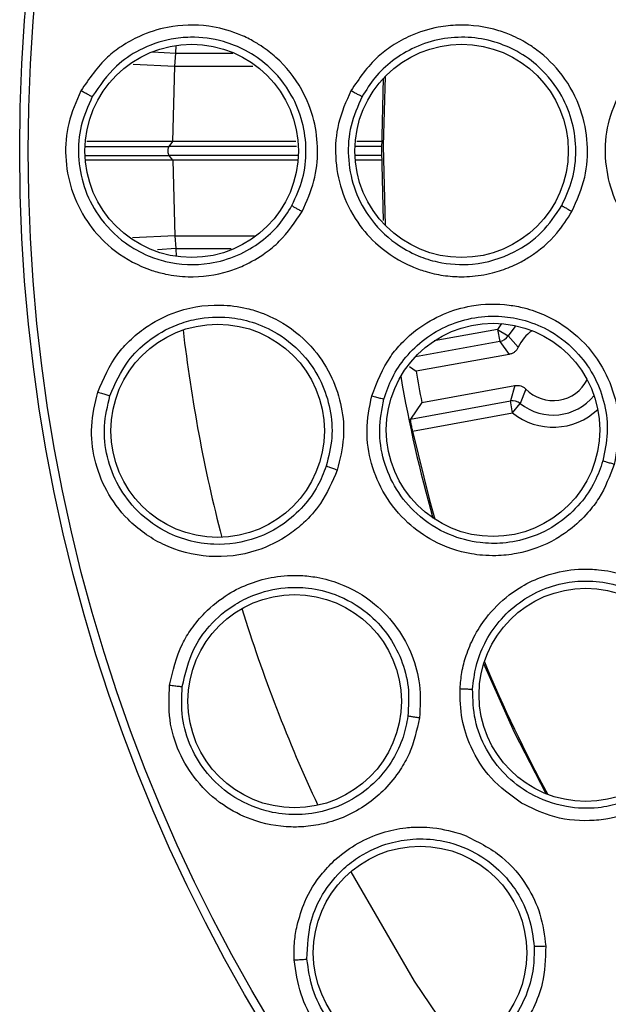
# Model space of a CAD drawing. Units: inches. Extents: x 0.4 to 10.6, y 0.4 to 8.1.
# Drawn here: x 6.9 to 7, y 2.8 to 2.8 of the extents above; entities that cross this region are included whole.
import ezdxf

# ---------------------------------------------------------------- set-up
doc = ezdxf.new("R2010")
doc.units = ezdxf.units.IN
doc.header["$MEASUREMENT"] = 0

msp = doc.modelspace()

# ---------------------------------------------------------------- linework, layer by layer
at = {"color": 1, "linetype": 'Continuous', "lineweight": 25}
for p, q in [((6.934992772493087, 2.847329236137831), (6.935019472481734, 2.847735555894934)), ((6.933797673525098, 2.847404723940745), (6.934992772480758, 2.847329235942629)), ((6.934992772466696, 2.847329225762269), (6.937935846478273, 2.847329318382171)), ((6.932797173460696, 2.846764673341887), (6.934945926384885, 2.846664026413527)), ((6.934945924710695, 2.846664026393814), (6.938969319149985, 2.846663983670704)), ((6.941232461407916, 2.842512866610776), (6.934651840118585, 2.842512866610776)), ((6.945643764110699, 2.842512866610776), (6.944284256621509, 2.842512866610776)), ((6.941296185413562, 2.842049167969381), (6.934651840118585, 2.842049167969381)), ((6.945627422214699, 2.842049167969381), (6.944269039611803, 2.842049167969381)), ((6.934943863073703, 2.83789806523611), (6.932755261680854, 2.837795692488927)), ((6.93494386281186, 2.837898065201077), (6.939047613719779, 2.837898008130728)), ((6.93499067935547, 2.837232848868617), (6.934043879972648, 2.837173046785486)), ((6.934990679355734, 2.837232848868638), (6.937845341530348, 2.837232816018314)), ((6.934990679355565, 2.837232848868628), (6.93501736325724, 2.836826785557917)), ((6.951809348860951, 2.83335554273846), (6.951605514857834, 2.833052007010356)), ((6.951605514857799, 2.833052007010378), (6.948336276249695, 2.8324602948103)), ((6.95171768400064, 2.832432248860964), (6.947365701533727, 2.831644568948459))]:
    msp.add_line(p, q, dxfattribs=at)
at = {"color": 7, "linetype": 'Continuous', "lineweight": 25}
for p, q in [((6.934945926398868, 2.846664026412832), (6.934992772559498, 2.847329236133636)), ((6.93483485975443, 2.842761030558013), (6.934945924710695, 2.846664026393814)), ((6.945623023955082, 2.842281017287918), (6.945725505345574, 2.846048197004665)), ((6.934651841969935, 2.842512851286052), (6.934840647705709, 2.84276098116174)), ((6.934840673661071, 2.842760893405285), (6.934834859028891, 2.842760885781037)), ((6.941198376998503, 2.84276088765367), (6.934840673646748, 2.842760889594177)), ((6.945665950790742, 2.84276088629007), (6.944334619247911, 2.842760886696421)), ((6.93484065199562, 2.841801062880668), (6.934651843512448, 2.842049196062775)), ((6.945716743966766, 2.838678353456483), (6.945623023955082, 2.842281017287918)), ((6.934840674550084, 2.841801127086757), (6.934832775071232, 2.841801137444777)), ((6.934832775269744, 2.841801002634845), (6.934943836680845, 2.837898066209288)), ((6.941277797604743, 2.841801132608562), (6.934840674057481, 2.841801132263352)), ((6.945632127524554, 2.841801132842076), (6.944303125966568, 2.841801132770805)), ((6.934943863073703, 2.83789806523611), (6.934990706569766, 2.837232849871196)), ((6.951605511709919, 2.833052006440629), (6.951717684030002, 2.832432248698682)), ((6.95160551485781, 2.833052007010355), (6.952146800573414, 2.832729998148511)), ((6.951717684000633, 2.83243224886099), (6.952210611513369, 2.831764234608842)), ((6.952146798824177, 2.832729995208037), (6.952675467230883, 2.832131563652025)), ((6.952210611513703, 2.831764234610256), (6.947401265074019, 2.830893774856362)), ((6.947066160278131, 2.831130483827158), (6.94740126507465, 2.830893774856034)), ((6.947692947932998, 2.829282208198137), (6.952502294651809, 2.83015266800351)), ((6.952502294373078, 2.830152667950356), (6.952274779810399, 2.829354258469028)), ((6.953066410645075, 2.829971576000893), (6.952781033498427, 2.829225807608118)), ((6.947105014489768, 2.82841856529319), (6.952274779810397, 2.829354258469023)), ((6.947692947931496, 2.829282208197038), (6.947105014489767, 2.828418565293194)), ((6.952386951424073, 2.828734501473361), (6.952274779810397, 2.829354258469023)), ((6.947223381220791, 2.827799930598085), (6.952386953976537, 2.828734501935338)), ((6.952386951229813, 2.828734502546664), (6.952781035374955, 2.829225804352035))]:
    msp.add_line(p, q, dxfattribs=at)
at = {"color": 7, "linetype": 'Continuous', "lineweight": 25, "flags": 128}
for points in [[(6.945798540904251, 2.84612471648617), (6.945692216194089, 2.842536515216505), (6.945798540903721, 2.838437318094567)], [(6.947223381219445, 2.827799930598582), (6.948088495850633, 2.824223487969836), (6.94836039275162, 2.823245788650797)], [(6.954111771928489, 2.809049487414027), (6.952485023659357, 2.812216632215752), (6.950894428204313, 2.815771818686167)]]:
    msp.add_lwpolyline(points, dxfattribs=at)
at = {"color": 1, "linetype": 'Continuous', "lineweight": 25, "flags": 128}
for points in [[(6.952545567378202, 2.833246763373828), (6.952494212721144, 2.833193173738067), (6.952146798825287, 2.832729995207377)], [(6.944027051389541, 2.805021545259641), (6.947305148626936, 2.799359305626061), (6.949738594514558, 2.79574717583687)]]:
    msp.add_lwpolyline(points, dxfattribs=at)
at = {"color": 7, "linetype": 'Continuous', "lineweight": 25}
for centre, radius in [((7.014552138238892, 2.842281017290079), 0.08761997439244151), ((7.014552138238892, 2.842281017290079), 0.08718405412173169), ((6.935811980758587, 2.842281017290078), 0.00551181102362186), ((6.949748988632602, 2.842281017290078), 0.00551181102362186), ((6.937152681570869, 2.827812551320267), 0.00551181102362186), ((6.951373738890397, 2.827860959916377), 0.00551181102362186), ((6.956166517901578, 2.814163984432283), 0.00551181102362186), ((6.94112912804961, 2.813836791605984), 0.00551181102362186), ((6.947605907079059, 2.800829665882361), 0.005511811023623636)]:
    msp.add_circle(centre, radius, dxfattribs=at)
at = {"color": 1, "linetype": 'Continuous', "lineweight": 25}
for centre, radius, start, end in [((7.014914362537325, 2.842281017290078), 0.08008295160488092, 186.6353894104362, 194.4446537423951), ((6.954478952539531, 2.831342609607936), 0.003343453845842996, 231.2664271134508, 313.5587706491868), ((7.014914362537325, 2.842281017290078), 0.08008295160488131, 197.1789913011649, 204.984335001192)]:
    msp.add_arc(centre, radius, start, end, dxfattribs=at)
at = {"color": 7, "linetype": 'Continuous', "lineweight": 25}
for centre, radius, start, end in [((6.954478952538743, 2.831342609607811), 0.001968503935118107, 123.3130854074729, 156.3725057577973), ((6.951605354527697, 2.8330522315843), 0.0006300765729255549, 280.2695372148601, 329.2413355178718), ((7.014914374124436, 2.842281019423765), 0.06846670163291455, 189.5738080586244, 190.9443781909395), ((7.0149143625365, 2.842281017287918), 0.06929133858141787, 189.678217346717, 195.8943113691537), ((6.954478952538586, 2.831342609609385), 0.001968503940425287, 224.1456806238926, 333.2291199587664), ((6.952386883251113, 2.828734234835544), 0.0006300765727937958, 51.27685066576611, 100.2486491085576), ((6.954478952540475, 2.831342609605086), 0.002713628523937652, 231.2663706239206, 321.1053926106611), ((7.01491436250754, 2.842281017278002), 0.06922261782944912, 202.4255210914402, 208.7265313397903)]:
    msp.add_arc(centre, radius, start, end, dxfattribs=at)
for points, knots in [([(6.941510574111342, 2.839150649888661), (6.941746924310103, 2.839671061641086), (6.9422012287441, 2.840671379677072), (6.942373028417652, 2.842301556847473), (6.942176572979093, 2.843917802654125), (6.94150685491214, 2.845613204900664), (6.940595259169179, 2.846757189707767), (6.939803244372635, 2.847422218371052), (6.939377232815891, 2.847728792255652), (6.93883491518859, 2.848052626831136), (6.937951159690743, 2.848460086804601), (6.936507799273183, 2.848836133159319), (6.934749595655183, 2.848786423690502), (6.933237592669694, 2.848304134856013), (6.932218703641647, 2.847732052476923), (6.931099138929155, 2.846880228797187), (6.930512020239821, 2.846008029257257), (6.930094252973783, 2.845387411273441)], [0, 0, 0, 0, 0.08351398302721427, 0.1605277803393507, 0.2372571091560123, 0.3209373254025734, 0.4253578978717161, 0.4478543998481698, 0.4729715278769881, 0.5024522978920409, 0.5406223877049104, 0.6158038718658382, 0.7198480551190457, 0.7945212857191757, 0.847083234790724, 0.891191304086832, 1, 1, 1, 1]), ([(6.955449088766932, 2.839152873811842), (6.95570565111168, 2.839732425823854), (6.956198293733274, 2.840845262638741), (6.956314195360747, 2.842675064719412), (6.955958835019537, 2.844509833622189), (6.95505720217129, 2.846203601809271), (6.954029317472423, 2.847224802590664), (6.953289595439325, 2.847741169618812), (6.952882586141194, 2.847986925463837), (6.952342849059573, 2.848257394395062), (6.951260237507338, 2.848665571566887), (6.949931543740152, 2.848849355688864), (6.94838388069085, 2.848683484046681), (6.947218976558354, 2.848322354665714), (6.946195762147044, 2.847758132404794), (6.945056559209537, 2.84690274495352), (6.944459098227758, 2.846019305128565), (6.944033125692759, 2.84538943788496)], [0, 0, 0, 0, 0.09254541647701867, 0.1777026813296911, 0.2646787157526111, 0.364678026005242, 0.4549276075804711, 0.4747291783940208, 0.497354612273523, 0.5248150653897539, 0.5634305519814359, 0.6673397561628329, 0.7179475162885439, 0.7918813214452167, 0.8448525558020469, 0.8893843244680169, 0.9999999999999999, 0.9999999999999999, 0.9999999999999999, 0.9999999999999999]), ([(6.940989088469791, 2.839452750457258), (6.941197819109121, 2.8399099901725), (6.941611206492023, 2.840815545436691), (6.941772956248677, 2.842311966478136), (6.941582569367415, 2.843796996860855), (6.940960209187714, 2.845331598325202), (6.939925684403712, 2.846614243739517), (6.938664299694371, 2.847488257046067), (6.937309039882439, 2.848033664438099), (6.935983399465895, 2.848207594794354), (6.93450031255657, 2.848056947094844), (6.933171441837485, 2.84758934483597), (6.931713642326152, 2.846610566044216), (6.931059905782284, 2.845647085540567), (6.930678737602623, 2.845085317786935)], [0, 0, 0, 0, 0.08135390062055971, 0.1611199782381177, 0.2410380806082413, 0.322915774537652, 0.4276051618096818, 0.5041941197044087, 0.570536862857127, 0.6640739985743693, 0.7185732366173999, 0.8124317926258369, 0.8906363230908013, 1, 1, 1, 1]), ([(6.95492202820104, 2.83945497289378), (6.955127044608778, 2.839902956938776), (6.95553709869086, 2.840798971498703), (6.955704620326306, 2.842283524997157), (6.955523199213934, 2.843755411268545), (6.954922044259444, 2.845274682804865), (6.953919306351917, 2.846553011417985), (6.95267626158925, 2.847444240362059), (6.951427374628515, 2.84796879599579), (6.950092343246309, 2.848202381769393), (6.94867759328802, 2.848109883102887), (6.947340784815108, 2.847689021404813), (6.946184219853348, 2.846988989003828), (6.945252622313017, 2.846116702372759), (6.944820818599466, 2.845422840455047), (6.944612033765301, 2.845087345782638)], [0, 0, 0, 0, 0.07975031353564307, 0.1595088996696513, 0.2392663410411483, 0.3190132215294898, 0.4225745492367838, 0.4987487678548777, 0.5657735637214422, 0.6415877792942366, 0.7173356957617137, 0.7945895789552831, 0.8674401720342932, 0.9359049474793781, 1, 1, 1, 1]), ([(6.930094252973783, 2.845387411273441), (6.929849591643294, 2.844836311330205), (6.929371848888598, 2.843760195196658), (6.929239210647936, 2.841987243272568), (6.929546249751476, 2.840233475046021), (6.930314138800932, 2.838659187478342), (6.931536415695883, 2.837260014078553), (6.932754001589643, 2.836482053165345), (6.933806442084739, 2.836081218904298), (6.934601868125491, 2.835865808715296), (6.935941593614701, 2.835705107704604), (6.937328500643344, 2.835895463856659), (6.938651891704827, 2.836398567394123), (6.939534885778352, 2.836913093099954), (6.940617512878156, 2.837802722650297), (6.941151571566417, 2.838608795320392), (6.941510574111342, 2.839150649888661)], [0, 0, 0, 0, 0.08828314664372448, 0.1723878211018225, 0.2573413390314154, 0.3482301783618908, 0.4266131552494442, 0.5288861427978625, 0.5570048410170365, 0.592628012055295, 0.6501621215002615, 0.7551662995066256, 0.7947242256043499, 0.8586272312465587, 0.9049670291278757, 1, 1, 1, 1]), ([(6.930678738854025, 2.84508532012351), (6.930459747273828, 2.844592564672572), (6.930026311570426, 2.843617286055522), (6.929904966333123, 2.841998756659015), (6.930194283403927, 2.840400900544249), (6.930982908364151, 2.83880852382973), (6.932170432652067, 2.837589665111217), (6.933430479540039, 2.836882979648998), (6.93488105203714, 2.836405686471132), (6.936503054452741, 2.836338876886218), (6.938177225031845, 2.836825377012628), (6.939388225184224, 2.837538668054631), (6.940341999606239, 2.838422411305694), (6.940779908106836, 2.839119679336052), (6.940989089348386, 2.839452752094594)], [0, 0, 0, 0, 0.08747658029718526, 0.1731366707243717, 0.2601394032192659, 0.3498878653202244, 0.459350848265185, 0.5323373454088735, 0.5839331485808988, 0.708184555612854, 0.7900541028429624, 0.8659998275413451, 0.9359904582703672, 1, 1, 1, 1]), ([(6.930678741720948, 2.845085315537086), (6.930660932936772, 2.845092580252235), (6.930625313535988, 2.845107110430033), (6.930466706801653, 2.845188176592168), (6.930281721571021, 2.845285794165334), (6.930156742850019, 2.845353538717703), (6.930094252973783, 2.845387411273441)], [0, 0, 0, 0, 0.279625942489279, 0.5592806570040899, 0.7796385098344673, 0.9999999999999999, 0.9999999999999999, 0.9999999999999999, 0.9999999999999999]), ([(6.944033125692759, 2.84538943788496), (6.943787138663485, 2.844835127470407), (6.94330631186889, 2.843751626032853), (6.943176848887761, 2.841966229894235), (6.943493351822646, 2.840201641617869), (6.944274200844457, 2.838624629270316), (6.945505198131105, 2.837234902603513), (6.946762589420755, 2.836441453597634), (6.947936480356885, 2.836014892426209), (6.94864227589381, 2.835856883529712), (6.949230692535849, 2.835793392479246), (6.949681771024361, 2.835772039170046), (6.950375256920021, 2.835786637137389), (6.951119652500111, 2.83590330786049), (6.951963046454026, 2.836151875131179), (6.952611493426391, 2.836422761203281), (6.953611892687607, 2.836997708020846), (6.954626973944361, 2.837852044009265), (6.95520385051524, 2.838764834066329), (6.955449088766932, 2.839152873811842)], [0, 0, 0, 0, 0.08874097399097171, 0.1734605202517019, 0.2589240200548296, 0.3503355238378827, 0.428694156577702, 0.530095222008641, 0.5651159115213628, 0.6125773777455328, 0.6362189565166182, 0.6522874866978776, 0.6791079204311178, 0.7383694144055696, 0.7625560696174268, 0.8086498475071499, 0.8414516232167129, 0.9325988804299163, 1, 1, 1, 1]), ([(6.944612034899972, 2.845087347904427), (6.944391876852193, 2.844591931004129), (6.943956130660475, 2.843611380759449), (6.943837133893834, 2.841983875886678), (6.944133182702838, 2.840378206742363), (6.944931584824656, 2.838785009112434), (6.946122134895957, 2.837576125243088), (6.947409054995794, 2.836859362659612), (6.948745706763765, 2.836436412435105), (6.950472609607832, 2.836327584005931), (6.952363536875051, 2.836888922191052), (6.953954341144907, 2.838002724588802), (6.954600651945592, 2.838972670137571), (6.954922028337288, 2.839454973079552)], [0, 0, 0, 0, 0.08797390148575417, 0.174121695435706, 0.2616137563429832, 0.3519105771630431, 0.4612094304226867, 0.5330692032265413, 0.5906859153147344, 0.6893066462529212, 0.8110169856024898, 0.9060286797088153, 1, 1, 1, 1]), ([(6.944612037348665, 2.845087343825039), (6.944594553086308, 2.845094877064577), (6.944559582814605, 2.845109944296357), (6.94440279508913, 2.845191015796235), (6.944219513912858, 2.845288302852751), (6.944095255185127, 2.845355726161074), (6.944033125692759, 2.84538943788496)], [0, 0, 0, 0, 0.2796306886246085, 0.5592893173291325, 0.779644202904373, 1, 1, 1, 1]), ([(6.969387645808981, 2.839155072497811), (6.969149740616469, 2.83877693779681), (6.968586288632463, 2.837881367821005), (6.967655837476413, 2.83708526891761), (6.966867159898476, 2.836602383532239), (6.966371696780562, 2.836347467872359), (6.965381579143422, 2.835951059987862), (6.964135594265541, 2.835732345781856), (6.962916824200281, 2.83580359991089), (6.962044176278002, 2.835969616551393), (6.960874955193158, 2.836346397806784), (6.959525734042383, 2.837165655262417), (6.958261922183318, 2.838546763569223), (6.957450192222475, 2.840137700065381), (6.957114414013468, 2.841926215459589), (6.957237876867917, 2.843735713198913), (6.957723890853231, 2.844831942147804), (6.957971960247248, 2.845391475122724)], [0, 0, 0, 0, 0.06562429411056032, 0.1554238405871417, 0.1766546348221166, 0.2019649651433593, 0.237412351767114, 0.3336449174823428, 0.3850179986424173, 0.4167119139658958, 0.4643460671153133, 0.5655172778012243, 0.6449010138874954, 0.7377156086547885, 0.8245126854458362, 0.9104284380807907, 1, 1, 1, 1]), ([(6.934834860917618, 2.842761016724384), (6.934047549260501, 2.842760799003325), (6.932411907880221, 2.842760346687436), (6.931085309016414, 2.842759579086101), (6.930397265010893, 2.842759180967641)], [0, 0, 0, 0, 0.4813473580506327, 1, 1, 1, 1]), ([(6.934651842783311, 2.842049190018446), (6.934644339239014, 2.84206064231211), (6.934628511592545, 2.842084799276904), (6.934609585471375, 2.842138377656622), (6.934596201493067, 2.842205230997378), (6.934591419317966, 2.842281017290078), (6.934596201493067, 2.842356803582779), (6.934609585471375, 2.842423656923534), (6.934628511592544, 2.842477235303253), (6.934644339239014, 2.842501392268046), (6.934651842783311, 2.84251284456171)], [0, 0, 0, 0, 0.1098636706545509, 0.2317415971047377, 0.3631884157440805, 0.4999999999999259, 0.6368115842559412, 0.7682584028952262, 0.8901363293454957, 1, 1, 1, 1]), ([(6.934832778418144, 2.841801029764651), (6.933825325772085, 2.841801557051217), (6.932143733120476, 2.841802437173193), (6.930874569318152, 2.841803316925422), (6.930365769465864, 2.841803669612604)], [0, 0, 0, 0, 0.599106237229732, 1, 1, 1, 1]), ([(6.940989086628193, 2.839452752905717), (6.941003354951648, 2.83944261802132), (6.941031892639752, 2.839422347512962), (6.941170365253518, 2.839341266746126), (6.941336096180314, 2.839247173222474), (6.941452414749633, 2.839182824361682), (6.941510574111342, 2.839150649888661)], [0, 0, 0, 0, 0.2796703328686201, 0.5593610739761724, 0.7796802451101548, 1, 1, 1, 1]), ([(6.954922025924728, 2.839454975882063), (6.954936596988099, 2.839445081305789), (6.954965740211413, 2.839425291408608), (6.955105958922251, 2.839344208118626), (6.955273394136015, 2.839249820405251), (6.9553905238362, 2.839185189372643), (6.955449088766932, 2.839152873811842)], [0, 0, 0, 0, 0.2796666168772008, 0.5593542805588541, 0.779676836903424, 0.9999999999999999, 0.9999999999999999, 0.9999999999999999, 0.9999999999999999]), ([(6.930961508543311, 2.829815425530078), (6.931259557517259, 2.830505200569609), (6.931678220168981, 2.831474111964659), (6.932629139963334, 2.832520697858153), (6.933537152740076, 2.833275297609144), (6.935069698818504, 2.834091451668278), (6.936915686375789, 2.834414798383209), (6.938490446196719, 2.834209144609042), (6.939396825466847, 2.833930465070959), (6.940011936113126, 2.833662928691185), (6.940983617828213, 2.833130118871498), (6.942121341937064, 2.832154696711613), (6.94310066858286, 2.830609155837453), (6.943596490359158, 2.829049987626173), (6.943729791143006, 2.82740976522457), (6.943466508051078, 2.826339680701664), (6.943329444746619, 2.82578260231244)], [0, 0, 0, 0, 0.109306904168373, 0.1535409357210782, 0.2066001825066041, 0.2824605185195706, 0.4067322678227753, 0.4745820970669701, 0.5145998818376291, 0.5458895988857507, 0.5730875316512195, 0.6775148022993707, 0.7617537543728419, 0.8389398406795384, 0.9161532269632143, 0.9999999999999999, 0.9999999999999999, 0.9999999999999999, 0.9999999999999999]), ([(6.945109491676618, 2.829619544968542), (6.945384650181677, 2.830329878023459), (6.945770695837376, 2.831326470841446), (6.946695865187714, 2.832415236121307), (6.947577808230424, 2.833199483259864), (6.948785576372068, 2.833893709169752), (6.950392689799119, 2.834369342913724), (6.951829181353921, 2.834399175163509), (6.952912662318697, 2.834191679174021), (6.953504300028001, 2.83401269039508), (6.954404895663445, 2.833657228736615), (6.955662828727415, 2.832878419165935), (6.956926147432744, 2.831426893693995), (6.957684987837339, 2.829711515196957), (6.957982427723849, 2.827898854309624), (6.957748793655924, 2.826703024690188), (6.957627000348036, 2.826079639383779)], [0, 0, 0, 0, 0.1107954192232865, 0.1554452778165716, 0.2087166344814638, 0.2839392995394381, 0.3582668093198805, 0.4533925165441931, 0.4917591713538999, 0.5203050320894417, 0.5441922029098687, 0.6341259700538904, 0.7348411009780175, 0.8221092844631136, 0.9072656702845378, 0.9999999999999999, 0.9999999999999999, 0.9999999999999999, 0.9999999999999999]), ([(6.931591553571068, 2.829625874844116), (6.931862663272516, 2.830247452595973), (6.932328798933993, 2.831316169631829), (6.933585353960656, 2.832548872649888), (6.934815956840128, 2.833256223517936), (6.936251193664106, 2.833672793746909), (6.937584781519611, 2.833740254226637), (6.939010687756034, 2.833451511287972), (6.940407644291381, 2.832822937744135), (6.941656979672859, 2.831751653013237), (6.942547622049556, 2.830359961383703), (6.943006452228885, 2.828937634201434), (6.943122430637342, 2.827437856637672), (6.942882559388253, 2.826471908759829), (6.942761331802504, 2.825983732166612)], [0, 0, 0, 0, 0.1092459114589023, 0.1878332458408968, 0.2820861424101164, 0.3375009434554493, 0.4302899453466588, 0.4962542160713193, 0.5730066974187189, 0.6774530564226595, 0.7590984454884556, 0.8389090557293738, 0.9185868821949817, 1, 1, 1, 1]), ([(6.945741112003572, 2.829453850220833), (6.945870735574299, 2.829829157677509), (6.946138801819217, 2.830605307108012), (6.946857959725514, 2.831666973289371), (6.947836581478946, 2.832608713528564), (6.949053381144193, 2.833314868484701), (6.950417920479137, 2.833715122558184), (6.951768734805026, 2.833777668432542), (6.953098195770587, 2.833539752418484), (6.954500940914778, 2.832946266824434), (6.955758724173002, 2.831921733132496), (6.956678605161603, 2.830575905793807), (6.957180460335183, 2.829183428070401), (6.957346169542841, 2.827701467803752), (6.957146012042292, 2.826738408511122), (6.957045933521761, 2.826256879970225)], [0, 0, 0, 0, 0.06440206055617387, 0.1331857966977208, 0.2063674745184391, 0.2839647512639389, 0.3598812154814737, 0.4358639646639249, 0.5020432040618255, 0.578295361558823, 0.6815786619154194, 0.761165813429526, 0.8407713282863915, 0.9203858469088949, 0.9999999999999999, 0.9999999999999999, 0.9999999999999999, 0.9999999999999999]), ([(6.952675467283467, 2.832131563774173), (6.952651721440044, 2.832086014782118), (6.952604089901207, 2.831994648535601), (6.952492653884007, 2.831886029378393), (6.952361115713264, 2.831801959088867), (6.952260877055616, 2.831776833869053), (6.952210611513705, 2.831764234610251)], [0, 0, 0, 0, 0.2489324821119765, 0.4993310609294731, 0.7489352298590726, 0.9999999999999999, 0.9999999999999999, 0.9999999999999999, 0.9999999999999999]), ([(6.943329446323752, 2.825782600656527), (6.943075041551914, 2.825183924307854), (6.942645910559818, 2.824174074635633), (6.941700437066153, 2.823121696119351), (6.940620193195773, 2.822246107845359), (6.939014810650239, 2.821450446482186), (6.936696493300158, 2.821163121857079), (6.934338770799979, 2.821787176177909), (6.932532810478192, 2.823079380631509), (6.931368620743264, 2.824651511834032), (6.930745299486575, 2.826318609237827), (6.930550600627981, 2.828083963583064), (6.930822324293556, 2.829228935751671), (6.930961507202021, 2.82981541597672)], [0, 0, 0, 0, 0.09524520011431473, 0.160659986534053, 0.2062233392758511, 0.3002867536456957, 0.4211033193669045, 0.5430055263663419, 0.6515463758890425, 0.7426286160661334, 0.8275131033951798, 0.9116483730239209, 0.9999999999999999, 0.9999999999999999, 0.9999999999999999, 0.9999999999999999]), ([(6.930961507872681, 2.829815420753401), (6.931047706182677, 2.82978769036305), (6.931220111957449, 2.829732226637216), (6.931422519503517, 2.829670485806729), (6.931552556877824, 2.829633227077259), (6.931578554654057, 2.829628325592118), (6.931591553571185, 2.829625874844078)], [0, 0, 0, 0, 0.2796259812657633, 0.559281660480511, 0.779640338427123, 1, 1, 1, 1]), ([(6.952502294651814, 2.83015266800348), (6.952553477178345, 2.830158358270227), (6.952656141279641, 2.830169772050697), (6.952808551859828, 2.830137643759887), (6.952951486319506, 2.830075237650652), (6.953028028406775, 2.830006196739633), (6.953066410736697, 2.829971575903969)], [0, 0, 0, 0, 0.2495599690943232, 0.5005780621386203, 0.7495629101197524, 1, 1, 1, 1]), ([(6.942761332647825, 2.825983734696903), (6.942625359219213, 2.825636396991654), (6.942335443183317, 2.824895820162407), (6.941587452990118, 2.823861473192172), (6.940528995329234, 2.822914137376477), (6.938975157653873, 2.822115221411719), (6.937471837895381, 2.821885456508192), (6.936395057388197, 2.821988601452146), (6.935617175134631, 2.822131494054744), (6.93443303414469, 2.82253268267629), (6.93304902180062, 2.823509406336291), (6.931983515500786, 2.824920739879321), (6.931398662647972, 2.826439030951795), (6.931218938196753, 2.828062209299519), (6.931467527854095, 2.82910540580156), (6.931591553594936, 2.829625874836316)], [0, 0, 0, 0, 0.06072078538111148, 0.1294659520907483, 0.2062007517723076, 0.2908826211230789, 0.4118666937731927, 0.4478988864174911, 0.4674493989518444, 0.5410614368198355, 0.6503416560242129, 0.7384191660791132, 0.8260220354484986, 0.9131993415410503, 1, 1, 1, 1]), ([(6.957627000348035, 2.826079639383779), (6.957400728925984, 2.825477508369916), (6.957063760183011, 2.824580800650452), (6.956216331900133, 2.823476818176211), (6.955465632713318, 2.822767327148996), (6.954267797569459, 2.821967758172953), (6.952961246295393, 2.821480495459192), (6.951649431480486, 2.821341659779514), (6.950867949429575, 2.821365454222804), (6.949761096100495, 2.821507066760932), (6.948391519456727, 2.82197949577499), (6.946865113207935, 2.823062097815517), (6.945741817573734, 2.824430820471839), (6.945037563338821, 2.826086663184256), (6.944764961082716, 2.827859169033077), (6.944992934903425, 2.829023999196193), (6.945109491676617, 2.829619544968542)], [0, 0, 0, 0, 0.09404972922279715, 0.1400610768520475, 0.2038604408543509, 0.245408450291328, 0.3519986597318134, 0.4049356703549927, 0.439231793666932, 0.4670326442734415, 0.5693791813736676, 0.648502401141295, 0.7404852144659086, 0.8262409994027433, 0.9111617800686646, 1, 1, 1, 1]), ([(6.945109491676618, 2.829619544968542), (6.945196206841018, 2.829595340519548), (6.945369646156225, 2.829546929113218), (6.945572397181687, 2.82949305413903), (6.945702402442518, 2.829460456655486), (6.945728208798188, 2.829456052368848), (6.945741112003626, 2.829453850220819)], [0, 0, 0, 0, 0.2796299003992415, 0.5592887792025407, 0.7796439182170601, 1, 1, 1, 1]), ([(6.957045934340048, 2.826256882692541), (6.95691864940308, 2.825891539890584), (6.956644339085205, 2.825104193779367), (6.955880797602477, 2.823987987666993), (6.954754341486889, 2.822955457716441), (6.953359540649046, 2.822256767679407), (6.951953004050301, 2.82197080213369), (6.950540272867064, 2.821997250025937), (6.948969004588093, 2.822411783992933), (6.947459863356294, 2.823378977831172), (6.946329686474815, 2.824745636010851), (6.945677032666453, 2.82624581155996), (6.945429118255939, 2.827868742154793), (6.945637278642192, 2.828926316806726), (6.94574111202885, 2.82945385021369)], [0, 0, 0, 0, 0.0629485677130198, 0.1356597412899254, 0.218090737509545, 0.3101893530666077, 0.3866275073145696, 0.4503655474533315, 0.5395479333421779, 0.6485614229054797, 0.7371190959463053, 0.8251859623943781, 0.9128002503892442, 1, 1, 1, 1]), ([(6.947223381219875, 2.827799930597898), (6.947206530042067, 2.827879902428983), (6.947172879255531, 2.828039601356111), (6.94713316813352, 2.828242553226387), (6.947107272455575, 2.828386158391516), (6.947105767945286, 2.828407751511092), (6.947105014490166, 2.828418565293229)], [0, 0, 0, 0, 0.2503611391848491, 0.4999561067907849, 0.7495792258820253, 1, 1, 1, 1]), ([(6.957627000348036, 2.826079639383779), (6.95754528294886, 2.826103167330138), (6.957381843535207, 2.826150224551686), (6.957196926464057, 2.826205982718983), (6.957079693729958, 2.826243178198664), (6.957057180892418, 2.826252317821583), (6.957045924454964, 2.826256887640629)], [0, 0, 0, 0, 0.2796702577965585, 0.5593563110404951, 0.77967778981253, 1, 1, 1, 1]), ([(6.943329446325043, 2.825782600656849), (6.943249283080461, 2.825809266268775), (6.943088951325269, 2.825862599244326), (6.94290828891324, 2.825925768813627), (6.942793981493994, 2.825967996867504), (6.94277221097893, 2.825978490944493), (6.942761325704728, 2.825983737991023)], [0, 0, 0, 0, 0.2796716960472669, 0.559361764101772, 0.7796805446502229, 1, 1, 1, 1]), ([(6.94966800645583, 2.814484551945039), (6.949692619429904, 2.81476583699616), (6.94974366043803, 2.815349150192553), (6.949979340098912, 2.816246371560977), (6.950378942308777, 2.817203635140875), (6.951078219017669, 2.818301872020278), (6.952349273633204, 2.81957105633306), (6.954107627623465, 2.820447823903718), (6.955730823322935, 2.820691242216218), (6.956756471116917, 2.820654502927897), (6.957431138926533, 2.82055210108872), (6.958509604934089, 2.82028432721908), (6.960004898360761, 2.819564339663465), (6.961523861280997, 2.818039604608952), (6.962528658974104, 2.816087194235399), (6.96261818698875, 2.814668262619446), (6.96266447409528, 2.81393465717622)], [0, 0, 0, 0, 0.04171809679911394, 0.08651265431380059, 0.1366197010522438, 0.194719239239221, 0.2781336628581872, 0.399729774276407, 0.4779486198961051, 0.5188270704733946, 0.5512678897040637, 0.5787541228448907, 0.683207737120986, 0.7916668024906361, 0.8922891237469278, 1, 1, 1, 1]), ([(6.934675344556302, 2.814667933199212), (6.93484157244635, 2.815400731587636), (6.935075068866524, 2.816430076304446), (6.935817488695681, 2.817633574408903), (6.936571383463726, 2.818542172580801), (6.937927867129432, 2.819626034666476), (6.939683008432963, 2.820283075113645), (6.941268743757981, 2.820370284343488), (6.942210897429383, 2.82026289660796), (6.942864694329035, 2.820112941828098), (6.943917734862849, 2.819767750154633), (6.945215320422697, 2.819017992667209), (6.946461964510896, 2.817678718362116), (6.947235840549738, 2.816237204965589), (6.947668261211839, 2.814649403983501), (6.947606090002783, 2.813549161091315), (6.947573724101579, 2.812976382255433)], [0, 0, 0, 0, 0.1093070950622242, 0.1535411138855096, 0.2066003454017285, 0.2824606595833009, 0.4067323731141043, 0.474582182849148, 0.5145999561066068, 0.545889664157581, 0.5730875890979115, 0.677514829693359, 0.7617537575227761, 0.8389398216196622, 0.9161531856874856, 1, 1, 1, 1]), ([(6.935329491498758, 2.814597385262517), (6.935481770430703, 2.81525819574859), (6.935743593023922, 2.816394368119109), (6.936752244260764, 2.817836973392973), (6.93783191842029, 2.818758402928955), (6.939166172967093, 2.819431604300882), (6.940464658124515, 2.819742962263097), (6.941919341973624, 2.819721145304993), (6.943408012754572, 2.819359964510587), (6.944832923622883, 2.818536485357968), (6.94596412386048, 2.817332145136952), (6.946676493581354, 2.816018345716876), (6.947066080748187, 2.814565415423292), (6.947007786231926, 2.813571838413862), (6.946978324990498, 2.813069698349417)], [0, 0, 0, 0, 0.1092459114534902, 0.1878332574947745, 0.2820861424287623, 0.3375009434399261, 0.4302899453531988, 0.496254216077208, 0.5730066974213467, 0.6774530564160474, 0.759098397748526, 0.8389090557377968, 0.9185868670815767, 0.9999999999999999, 0.9999999999999999, 0.9999999999999999, 0.9999999999999999]), ([(6.950320661292475, 2.814463560255754), (6.950363521173541, 2.81485830198708), (6.950452156957168, 2.815674642159201), (6.950917041187733, 2.816869717880404), (6.951661569937909, 2.818005610474116), (6.952690727585233, 2.818964823976855), (6.95393199010506, 2.819658681384928), (6.955235018929312, 2.820020243571201), (6.956584088828019, 2.820084125506486), (6.958083727194227, 2.819817659995916), (6.959537955401559, 2.819098696605965), (6.960734247815956, 2.817991304737122), (6.961533375876153, 2.816745412610102), (6.962024697583631, 2.815337481952546), (6.962043859301756, 2.814354029341094), (6.962053440138781, 2.813862304166358)], [0, 0, 0, 0, 0.0644020700310919, 0.1331858092570451, 0.2063674837718522, 0.2839647508191439, 0.3598812149413245, 0.4358639640147585, 0.5020432037078569, 0.5782953612882099, 0.6815786616621974, 0.7611658142908424, 0.8407713295615726, 0.9203858478968475, 1, 1, 1, 1]), ([(6.947573724101579, 2.812976382255433), (6.947434945728353, 2.812342342686755), (6.947227984719714, 2.811396795728671), (6.946542247495206, 2.810180344051191), (6.945851845861061, 2.809313684048744), (6.944637241589985, 2.808260591463116), (6.94321423804073, 2.807586383168458), (6.941807419604877, 2.807345783296051), (6.940497322431638, 2.807304774762802), (6.939003640993259, 2.807592343554288), (6.93733512935355, 2.808454739019491), (6.93603591913759, 2.809648493316958), (6.935109935747859, 2.811179427232628), (6.934589596037764, 2.812884900384607), (6.934646313564682, 2.814064270167107), (6.934675344556304, 2.814667933199212)], [0, 0, 0, 0, 0.09492587726152607, 0.1415635220926943, 0.2046033442510144, 0.257440879883246, 0.3779217145090442, 0.4304239194619924, 0.4672920211532245, 0.5710132629421448, 0.650220864318116, 0.7418499340351471, 0.8270841948855487, 0.9114926626380951, 1, 1, 1, 1]), ([(6.934675344556304, 2.814667933199212), (6.934765170622116, 2.814656513869363), (6.934944832293799, 2.814633673996865), (6.935155138314528, 2.814610176710309), (6.935289807828956, 2.814597446686333), (6.935316263589132, 2.814597405737154), (6.935329491498744, 2.81459738526252)], [0, 0, 0, 0, 0.2796259812675329, 0.5592816604608236, 0.7796403384130354, 1, 1, 1, 1]), ([(6.946978325356492, 2.813069700991996), (6.946908490281294, 2.812703292366122), (6.946759591269551, 2.811922053395119), (6.946214397843056, 2.810767875339212), (6.945348034936221, 2.809642178567678), (6.943967454530551, 2.808571348563081), (6.942531950603493, 2.808069261561741), (6.941454551493164, 2.807972792463847), (6.940663657914378, 2.807970316590172), (6.939425961105863, 2.808147088855887), (6.93788604166868, 2.808852870353608), (6.936579345753079, 2.810044387037852), (6.935725465889448, 2.811429359939157), (6.935250543395039, 2.812991876284037), (6.935303213489939, 2.814062988564634), (6.935329491523648, 2.814597385259191)], [0, 0, 0, 0, 0.06072077762164443, 0.1294659417866117, 0.2062007441141776, 0.2908826212695086, 0.4118667255949298, 0.4478989102160584, 0.4674493986503139, 0.541061436563889, 0.6503416558392174, 0.7384191716666393, 0.8260220429943309, 0.9131993472264229, 1, 1, 1, 1]), ([(6.952844248059374, 2.808569843242047), (6.952288109750798, 2.80897163553259), (6.951211116839087, 2.809749728755486), (6.950237054381395, 2.811329763333305), (6.949698735960374, 2.812922987528616), (6.949678410563594, 2.813955852094203), (6.94966800645583, 2.814484551945039)], [0, 0, 0, 0, 0.2901023743796381, 0.5617994589828588, 0.7756951217117083, 1, 1, 1, 1]), ([(6.94966800645583, 2.814484551945039), (6.949757933486599, 2.814480250291497), (6.949937796867396, 2.814471646538626), (6.95014745281089, 2.814464238670043), (6.950281452190901, 2.814461387365545), (6.950307591573396, 2.81446283595798), (6.950320661292602, 2.814463560255748)], [0, 0, 0, 0, 0.279629900366129, 0.5592887791538459, 0.7796439181902256, 0.9999999999999999, 0.9999999999999999, 0.9999999999999999, 0.9999999999999999]), ([(6.962053440330787, 2.813862307002645), (6.962010643109899, 2.813477800517091), (6.961918411309127, 2.812649154992089), (6.961422392600254, 2.811391030515028), (6.960553938615817, 2.81013372821654), (6.959349581669689, 2.809142183561737), (6.95804194348415, 2.808550403987632), (6.956658747247381, 2.808261826363845), (6.955034631252324, 2.80831632692008), (6.95334810632012, 2.808923455727085), (6.951942155353036, 2.810004360812044), (6.950972044458733, 2.81132169457072), (6.95036920963303, 2.812848768814245), (6.95033681848757, 2.813926148021942), (6.950320661318704, 2.814463560254321)], [0, 0, 0, 0, 0.06294857219463912, 0.1356597472711676, 0.2180907420236129, 0.3101893531665204, 0.386627477972537, 0.4503655083047693, 0.5395479333125869, 0.6485614228836233, 0.7371190819474455, 0.8251859437333576, 0.9128002363900978, 1, 1, 1, 1]), ([(6.962659378147405, 2.813818806904409), (6.962605489285891, 2.813355331375219), (6.962478632480918, 2.812264289123373), (6.961948598469206, 2.811105818578512), (6.961413060855234, 2.810310801808132), (6.961054020203713, 2.809858097109803), (6.960292509952772, 2.809069446468431), (6.959224070653454, 2.808353236610644), (6.958067927631542, 2.80792437511621), (6.95720711829492, 2.807725543157636), (6.955991932376681, 2.807602472268742), (6.954421849728163, 2.80778327695244), (6.953325735004905, 2.808329781756481), (6.952844248059374, 2.808569843242047)], [0, 0, 0, 0, 0.1046802425855043, 0.2464220015972067, 0.2804077595132564, 0.3206287877242519, 0.3763186967880369, 0.5269834697504189, 0.604755767650699, 0.653135005623237, 0.7255453773605672, 0.879441161461025, 1, 1, 1, 1]), ([(6.947573724101579, 2.812976382255433), (6.947490025995256, 2.812987863877142), (6.947322624284353, 2.813010827874805), (6.947133430615295, 2.813039725231038), (6.947013310112509, 2.813060230338807), (6.94698998200028, 2.813066545412599), (6.946978317926302, 2.81306970295433)], [0, 0, 0, 0, 0.2796716960170838, 0.5593617640972417, 0.779680544653689, 1, 1, 1, 1]), ([(6.941253530627306, 2.802237805438279), (6.941372630755609, 2.802656061181684), (6.94164935212368, 2.803627851079549), (6.942389520607716, 2.804796556930904), (6.943655075576804, 2.80612090795097), (6.945161111730301, 2.806970473278035), (6.946708357084259, 2.807297632345017), (6.94759078798252, 2.807344111312484), (6.948602176559155, 2.807296678562591), (6.949327652716504, 2.807084852840981), (6.949847923078901, 2.806932943444882)], [0, 0, 0, 0, 0.1176581578577318, 0.273371043937902, 0.3688146399931924, 0.6143633261826383, 0.7261462933893885, 0.7961051438156282, 0.8537781708701463, 1, 1, 1, 1]), ([(6.94984792307953, 2.806932943445039), (6.950546119953518, 2.806591905684286), (6.951849491179035, 2.805955267479876), (6.953119570207464, 2.804409287533883), (6.953888281241329, 2.802814166597147), (6.954026811250142, 2.801731343182333), (6.954098869368664, 2.801168099025827)], [0, 0, 0, 0, 0.3050378923315601, 0.5694348204212846, 0.7760361310299495, 1, 1, 1, 1]), ([(6.941765261643988, 2.800511628566765), (6.941793524130321, 2.801189168678527), (6.941842117578455, 2.802354105474652), (6.942568516661006, 2.803957486817236), (6.94346049511558, 2.805061616827002), (6.944648330902742, 2.805968524209798), (6.945867495007186, 2.806513176732176), (6.947301418954858, 2.80675902870504), (6.948831109083597, 2.806677540238082), (6.950383072117016, 2.80612990903897), (6.951716308440018, 2.805153932462048), (6.952657958722925, 2.803993400513675), (6.953307887616395, 2.802636795641922), (6.953433154965065, 2.801649424580445), (6.953496463342719, 2.801150420963713)], [0, 0, 0, 0, 0.1092459114498729, 0.1878332808122317, 0.2820861425066883, 0.3375009435271409, 0.4302899454198635, 0.4962542161382036, 0.5730066974696171, 0.677453056447906, 0.7590984120102683, 0.8389090557463309, 0.9185868748419393, 1, 1, 1, 1]), ([(6.941109288546776, 2.800460780801889), (6.941102728603411, 2.800783314579416), (6.941090573351101, 2.801380953800944), (6.941202163447601, 2.801967709783108), (6.94125353063024, 2.802237805451496)], [0, 0, 0, 0, 0.5396797363845499, 1, 1, 1, 1]), ([(6.954098871438717, 2.801168098052422), (6.954077912895683, 2.800517947379403), (6.954042559941016, 2.799421270609752), (6.953541095133198, 2.798098412447837), (6.952850096681967, 2.796891721588501), (6.951640548069133, 2.795569858399494), (6.949582575144234, 2.794464463352413), (6.947158629980234, 2.794194669075669), (6.945007824044892, 2.794747225728278), (6.943354330153637, 2.795792640576128), (6.942170875348746, 2.797121992999078), (6.941351604525431, 2.798697803560499), (6.941191367643777, 2.799863616220534), (6.941109290747065, 2.800460771409119)], [0, 0, 0, 0, 0.09524520008688382, 0.1606599865088947, 0.2062233393366772, 0.3002867559826122, 0.4211033197125476, 0.5430055265779558, 0.6515463760364032, 0.7426286161638428, 0.8275131034446634, 0.9116483730431649, 1, 1, 1, 1]), ([(6.953496463216917, 2.801150423628423), (6.953495144623335, 2.800777421616896), (6.95349233318116, 2.799982124566142), (6.953168502342528, 2.798747419534887), (6.952523737143751, 2.797481696160963), (6.951363428386593, 2.796175418271599), (6.950044625099551, 2.795418107133698), (6.949003296926442, 2.795125308943486), (6.948226324563701, 2.794977548845424), (6.94697721992742, 2.794923885029037), (6.945333833599922, 2.795334689784815), (6.943830446116228, 2.796265813812925), (6.942736617074821, 2.797470304809451), (6.941982669319599, 2.798918949597229), (6.94183762621818, 2.799981502349765), (6.941765261669062, 2.800511628568096)], [0, 0, 0, 0, 0.06072078202462169, 0.1294659475589245, 0.2062007482362714, 0.2908826207407741, 0.4118666934087755, 0.4478988861650985, 0.4674493988795395, 0.5410614367709234, 0.6503416559941191, 0.7384191608587751, 0.8260220284996076, 0.9131993363301704, 1, 1, 1, 1]), ([(6.954098871439846, 2.801168098053228), (6.954014488710377, 2.801164004691785), (6.95384571770822, 2.801155817700001), (6.953654435545639, 2.801149458778411), (6.953532592518979, 2.801147542663273), (6.953508501220359, 2.801149463681528), (6.953496455552601, 2.801150424192126)], [0, 0, 0, 0, 0.2796716960201667, 0.5593617640723815, 0.7796805446427695, 1, 1, 1, 1]), ([(6.941109289646932, 2.800460776105512), (6.941199684549641, 2.800466056707719), (6.941380483955534, 2.800476618472965), (6.941591526731722, 2.800492164902331), (6.941726242377575, 2.800504397089561), (6.941752255202572, 2.800509218070781), (6.941765261644099, 2.800511628566771)], [0, 0, 0, 0, 0.2796259812682682, 0.5592816604760245, 0.7796403384304854, 1, 1, 1, 1])]:
    msp.add_open_spline(points, degree=3, knots=knots, dxfattribs=at)
at = {"color": 1, "linetype": 'Continuous', "lineweight": 25}
for points, knots in [([(6.930347247551043, 2.842512860718635), (6.930760278237448, 2.84251285964349), (6.93196816225429, 2.842512856499294), (6.933586733875403, 2.842512853355102), (6.934651841969935, 2.842512851286052)], [0, 0, 0, 0, 0.3419456509440263, 0.9999999999999999, 0.9999999999999999, 0.9999999999999999, 0.9999999999999999]), ([(6.930332029924577, 2.842049181163518), (6.93074901215652, 2.842049182178931), (6.931961012951835, 2.842049185130331), (6.933585953878135, 2.842049188082171), (6.934651842783311, 2.842049190018446)], [0, 0, 0, 0, 0.3440445200654231, 0.9999999999999999, 0.9999999999999999, 0.9999999999999999, 0.9999999999999999])]:
    msp.add_open_spline(points, degree=3, knots=knots, dxfattribs=at)

doc.saveas('drawing.dxf')
